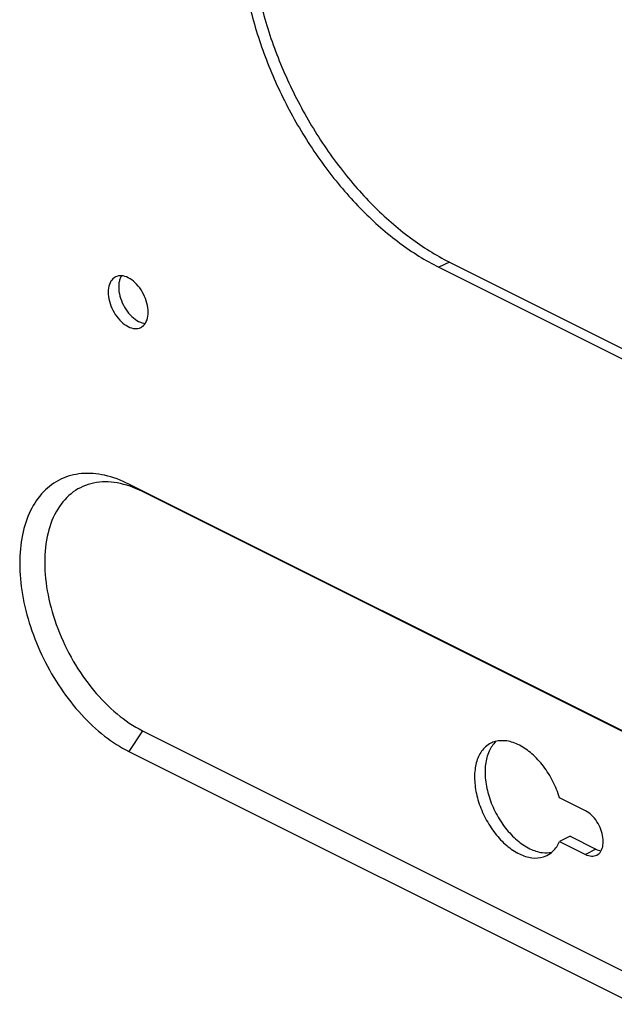
# Model space of a CAD drawing. Units: inches. Extents: x 0 to 34, y 0.4 to 22.
# Drawn here: x 17.1 to 18.3, y 13.2 to 15.1 of the extents above; entities that cross this region are included whole.
import ezdxf

# ---------------------------------------------------------------- set-up
doc = ezdxf.new("R2010")
doc.units = ezdxf.units.IN
doc.header["$LTSCALE"] = 1.87
doc.header["$MEASUREMENT"] = 0
doc.layers.get('0').update_dxf_attribs({"linetype": 'CONTINUOUS'})

msp = doc.modelspace()

# ---------------------------------------------------------------- linework, layer by layer
at = {"color": 7, "linetype": 'Continuous'}
for p, q in [((17.97583, 14.63926), (17.95497, 14.62883)), ((17.95497, 14.62883), (18.39399, 14.40932)), ((17.97583, 14.63926), (18.39399, 14.43018)), ((18.34441, 13.69366), (17.33766, 14.19703)), ((17.36453, 14.18232), (17.33766, 14.19703)), ((18.34441, 13.69238), (17.36453, 14.18232)), ((17.36453, 13.706), (17.33766, 13.66442)), ((17.36453, 13.706), (18.3261, 13.22522)), ((17.33766, 13.66442), (18.34441, 13.16105)), ((18.247, 13.54623), (18.19543, 13.57201)), ((18.21629, 13.49584), (18.19543, 13.48541)), ((18.21629, 13.49584), (18.26786, 13.47005)), ((18.19543, 13.48541), (18.247, 13.45962)), ((18.26786, 13.47005), (18.247, 13.45962))]:
    msp.add_line(p, q, dxfattribs=at)
for points, start_tangent, end_tangent in [([(17.70342, 15.61906), (17.67372, 15.60105), (17.62425, 15.55196), (17.5875, 15.48612), (17.56486, 15.40606), (17.55722, 15.31484), (17.56486, 15.21598), (17.5875, 15.11328), (17.62425, 15.01068), (17.67372, 14.91213), (17.73399, 14.82141), (17.80276, 14.74201), (17.87737, 14.67699), (17.95497, 14.62883)], (-0.8944009, -0.4472662), (0.8944272, -0.4472136)), ([(17.69458, 15.61148), (17.64511, 15.56239), (17.60836, 15.49655), (17.58572, 15.41648), (17.57808, 15.32527), (17.58572, 15.22641), (17.60836, 15.12371), (17.64511, 15.02111), (17.69458, 14.92256), (17.75485, 14.83184), (17.82362, 14.75244), (17.89823, 14.68742), (17.97583, 14.63926)], (-0.8099431, -0.5865085), (0.8944272, -0.4472136)), ([(17.31109, 14.60961), (17.31068, 14.6094), (17.3018, 14.60088), (17.29708, 14.58734), (17.29708, 14.57043), (17.3018, 14.55217), (17.31068, 14.53477), (17.32265, 14.52033), (17.33625, 14.51059)], (-0.8951158, -0.4458338), (0.8944272, -0.4472136)), ([(17.33625, 14.60801), (17.32265, 14.61188), (17.31109, 14.60961)], (-0.8944272, 0.4472136), (-0.8951158, -0.4458338)), ([(17.32301, 14.61184), (17.32266, 14.61131), (17.31971, 14.60508)], (-0.549773, -0.8353141), (-0.3282084, -0.9446054)), ([(17.31794, 14.59777), (17.31794, 14.58086), (17.32266, 14.5626), (17.33154, 14.5452), (17.34351, 14.53076), (17.35711, 14.52102)], (-0.1521024, -0.9883647), (0.8944272, -0.4472136)), ([(17.31971, 14.60508), (17.31794, 14.59777)], (-0.3282084, -0.9446054), (-0.1521024, -0.9883647)), ([(17.36141, 14.50899), (17.36182, 14.5092), (17.3707, 14.51772), (17.37542, 14.53126), (17.37542, 14.54817), (17.3707, 14.56643), (17.36182, 14.58383), (17.34985, 14.59827), (17.33625, 14.60801)], (0.8951158, 0.4458338), (-0.8944272, 0.4472136)), ([(17.33625, 14.51059), (17.34985, 14.50672), (17.36141, 14.50899)], (0.8944272, -0.4472136), (0.8951158, 0.4458338)), ([(17.35711, 14.52102), (17.36411, 14.51826)], (0.8944272, -0.4472136), (0.9623473, -0.271823)), ([(17.36411, 14.51826), (17.37029, 14.51718)], (0.9623473, -0.271823), (0.9979383, -0.0641804)), ([(17.33766, 14.19703), (17.28928, 14.21454), (17.24332, 14.21783), (17.2021, 14.20671), (17.16767, 14.18176), (17.14176, 14.14422), (17.12568, 14.09597), (17.12023, 14.03944), (17.12568, 13.97746), (17.14176, 13.91313), (17.16767, 13.84969), (17.2021, 13.79031), (17.24332, 13.73796), (17.28928, 13.69529), (17.33766, 13.66442)], (-0.8944272, 0.4472136), (0.8944272, -0.4472136)), ([(17.36453, 14.18232), (17.31421, 14.19937), (17.26731, 14.19902), (17.22703, 14.18131), (17.19613, 14.14744), (17.17671, 14.09971), (17.17008, 14.04139), (17.17671, 13.97643), (17.19613, 13.90928), (17.22703, 13.84451), (17.26731, 13.78652), (17.31421, 13.73928), (17.36453, 13.706)], (-0.8944272, 0.4472136), (0.8944272, -0.4472136)), ([(18.05855, 13.681), (18.04788, 13.67374), (18.03412, 13.6546), (18.02694, 13.62846), (18.02694, 13.59745), (18.03412, 13.56414), (18.04788, 13.53123), (18.0671, 13.50145), (18.0902, 13.47722), (18.11529, 13.46054), (18.1403, 13.45277), (18.16319, 13.45455), (18.17029, 13.45743)], (-0.8937504, -0.4485647), (0.8933895, 0.449283)), ([(18.06874, 13.68417), (18.05498, 13.66503)], (-0.7450746, -0.6669811), (-0.4206615, -0.9072177)), ([(18.19543, 13.57201), (18.18209, 13.60503), (18.16319, 13.63511), (18.1403, 13.65979), (18.11529, 13.67703), (18.0902, 13.68544), (18.0671, 13.68431), (18.05855, 13.681)], (-0.2895057, 0.9571763), (-0.8937504, -0.4485647)), ([(18.05498, 13.66503), (18.0478, 13.63889), (18.0478, 13.60788), (18.05498, 13.57457), (18.06874, 13.54166), (18.08796, 13.51188), (18.11106, 13.48765), (18.13614, 13.47097), (18.16116, 13.4632)], (-0.4206615, -0.9072177), (0.9925401, -0.1219186)), ([(18.26937, 13.45821), (18.26973, 13.45839), (18.27762, 13.46597), (18.28182, 13.478), (18.28182, 13.49304), (18.27762, 13.50927), (18.26973, 13.52473), (18.2591, 13.53757), (18.247, 13.54623)], (0.8951158, 0.4458338), (-0.8944272, 0.4472136)), ([(18.17029, 13.45743), (18.18209, 13.46574), (18.19543, 13.48541)], (0.8933895, 0.449283), (0.3978178, 0.9174645)), ([(18.16116, 13.4632), (18.18018, 13.46395)], (0.9925401, -0.1219186), (0.9764191, 0.2158838)), ([(18.247, 13.45962), (18.2591, 13.45619), (18.26937, 13.45821)], (0.8944272, -0.4472136), (0.8951158, 0.4458338)), ([(18.26786, 13.47005), (18.27806, 13.46679)], (0.8944272, -0.4472136), (0.9919331, -0.1267625))]:
    msp.add_spline(points, degree=3, dxfattribs=dict(at, start_tangent=start_tangent, end_tangent=end_tangent))

doc.saveas('drawing.dxf')
